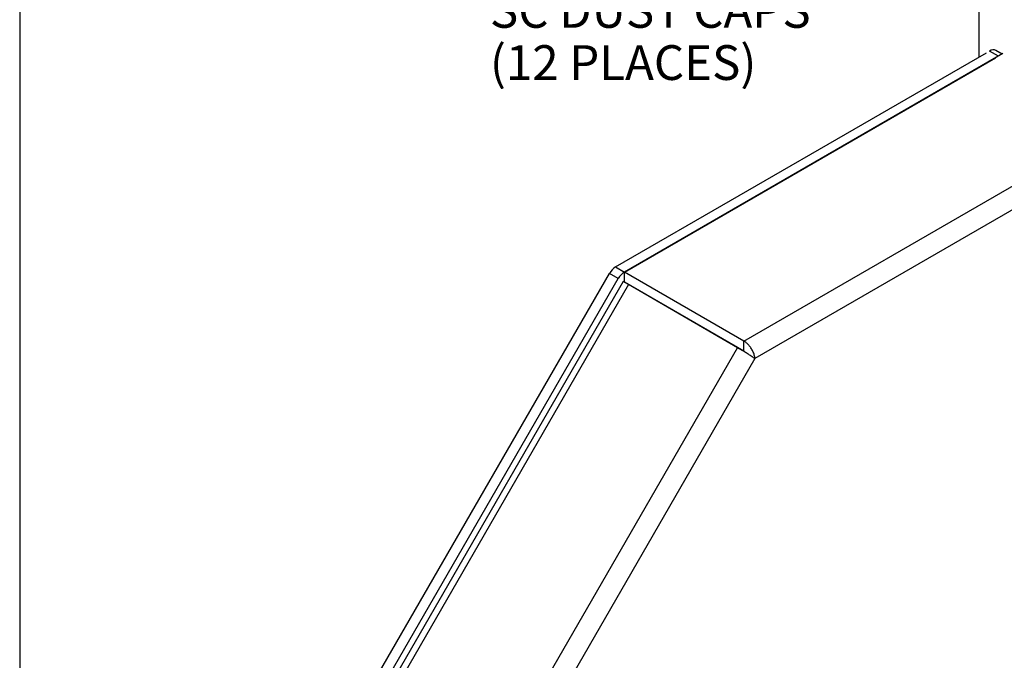
# Model space of a CAD drawing. Units: inches. Extents: x 0.6 to 16.4, y 0.5 to 10.3.
# Drawn here: x 0.6 to 4.1, y 2.8 to 5.1 of the extents above; entities that cross this region are included whole.
import ezdxf
from ezdxf.enums import TextEntityAlignment as Align

# ---------------------------------------------------------------- set-up
doc = ezdxf.new("R2010")
doc.units = ezdxf.units.IN
doc.header["$MEASUREMENT"] = 0
for name, color, linetype in [('Default', 7, 'Continuous'), ('DV2_Default', 7, 'Continuous'), ('FORMAT', 7, 'Continuous')]:
    doc.layers.add(name, color=color, linetype=linetype)
doc.styles.add('SEACAD_Arial', font='arial.ttf')

# ---------------------------------------------------------------- blocks, each defined once
blk = doc.blocks.new('SEANNOT_GROUP4')
at = {"layer": 'Default', "linetype": 'Continuous'}
blk.add_hatch(color=7, dxfattribs=at).paths.add_polyline_path([(1.8499, 5.3483), (1.7337, 5.3989), (1.8272, 5.3134)])
at = {"layer": 'Default', "color": 7, "linetype": 'Continuous'}
blk.add_line((2.1447, 5.1321), (2.2533, 5.1321), dxfattribs=at)
blk.add_lwpolyline([(2.1447, 5.1321), (1.7337, 5.3989)], dxfattribs=at)
at = {"layer": 'Default', "color": 7, "linetype": 'Continuous', "style": 'SEACAD_Arial'}
for s, p in [('SC DUST CAPS', (2.297, 5.1946)), ('(12 PLACES)', (2.297, 5.0071))]:
    blk.add_text(s, height=0.125, dxfattribs=at).set_placement(p, align=Align.TOP_LEFT)
blk = doc.blocks.new('SE1')
at = {"layer": 'DV2_Default', "color": 7, "linetype": 'Continuous'}
for p, q in [((4.0564, 4.9648), (4.0564, 5.2645)), ((2.7488, 4.2098), (4.0826, 4.9799)), ((4.141, 4.9769), (2.7806, 4.1915)), ((2.7806, 4.1914), (4.1144, 4.9615)), ((4.1251, 4.9677), (4.0932, 4.986)), ((4.1382, 4.9753), (4.1157, 4.9883)), ((3.2102, 3.9435), (4.4883, 4.6814)), ((4.5255, 4.6171), (3.2495, 3.8804)), ((1.7691, 2.5282), (2.7263, 4.1861)), ((2.7581, 4.1677), (2.7263, 4.1861)), ((2.7488, 4.2098), (2.7806, 4.1914)), ((2.7806, 4.1547), (2.7806, 4.1915)), ((3.2102, 3.9435), (2.7806, 4.1915)), ((1.8009, 2.5098), (2.7581, 4.1677)), ((2.776, 4.1573), (1.8189, 2.4995)), ((2.7952, 4.1462), (1.8381, 2.4884)), ((2.7952, 4.1462), (2.776, 4.1573)), ((3.2102, 3.9067), (2.7806, 4.1547)), ((3.1876, 3.9196), (2.7952, 4.1462)), ((3.2102, 3.9067), (3.2102, 3.9435)), ((2.2305, 2.2619), (3.1876, 3.9196)), ((3.1876, 3.9196), (3.2101, 3.9066)), ((3.2495, 3.8804), (2.2954, 2.2279))]:
    blk.add_line(p, q, dxfattribs=at)
for centre, major_axis, start_param, end_param in [((4.0932, 4.9493), (-0.0225, -0.039), 3.141593, 3.926991), ((2.7488, 4.1731), (0.0225, 0.039), 0.785398, 1.570796), ((2.7806, 4.1547), (0.0225, 0.039), 0.785398, 1.570796)]:
    blk.add_ellipse(centre, major_axis=major_axis, ratio=0.57735, start_param=start_param, end_param=end_param, dxfattribs=at)
for points in [[(3.2495, 3.8804), (3.2496, 3.8805), (3.2495, 3.8805), (3.2495, 3.8806), (3.2481, 3.9049), (3.2319, 3.9309), (3.2102, 3.9435)], [(3.2495, 3.8804), (3.2494, 3.8803), (3.2494, 3.8804), (3.2494, 3.8804), (3.2349, 3.8909), (3.2093, 3.9071), (3.1876, 3.9196)]]:
    blk.add_rational_spline(points, [1, 0.999998850872, 0.999998850872, 1, 0.805612304125, 0.805612304125, 1], degree=3, knots=[0, 0, 0, 0, 0.5, 0.5, 0.5, 1, 1, 1, 1], dxfattribs=at)
for points, knots in [([(3.212, 3.905), (3.2119, 3.9051), (3.2112, 3.9056), (3.2091, 3.9069), (3.2063, 3.9088), (3.2052, 3.9095), (3.2045, 3.9099)], [0, 0, 0, 0, 0.090466, 0.332881, 0.647783, 1, 1, 1, 1]), ([(3.2111, 3.9056), (3.2117, 3.9052), (3.2118, 3.9051), (3.212, 3.905), (3.212, 3.905)], [0, 0, 0, 0, 0.966159, 1, 1, 1, 1])]:
    blk.add_open_spline(points, degree=3, knots=knots, dxfattribs=at)
blk.add_rational_spline([(3.2137, 3.9039), (3.2125, 3.9051), (3.2112, 3.906), (3.2101, 3.9066)], [0.859244748261, 0.873950986303, 0.92086940355, 1], degree=3, dxfattribs=at)

msp = doc.modelspace()

# ---------------------------------------------------------------- linework, layer by layer
at = {"layer": 'FORMAT', "color": 7, "linetype": 'Continuous'}
msp.add_line((0.6063, 10.3058), (0.6063, 0.6881), dxfattribs=at)

# ---------------------------------------------------------------- block references
at = {"layer": 'Default'}
for name in ['SEANNOT_GROUP4', 'SE1']:
    msp.add_blockref(name, (0, 0), dxfattribs=at)

doc.saveas('drawing.dxf')
